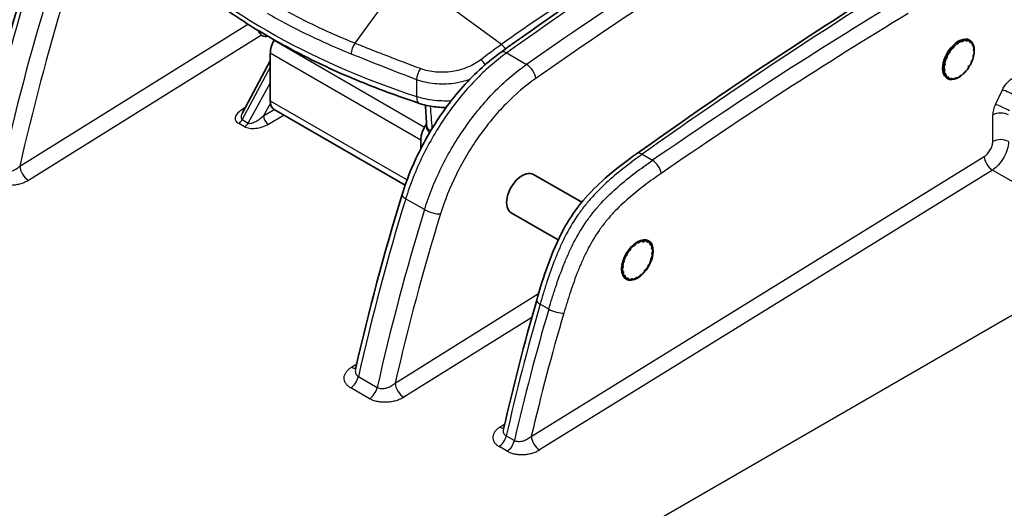
# Model space of a CAD drawing. Units: millimetres. Extents: x 43 to 6190, y 24 to 1991.
# Drawn here: x 1006 to 1085, y 433 to 473 of the extents above; entities that cross this region are included whole.
import ezdxf

# ---------------------------------------------------------------- set-up
doc = ezdxf.new("R2010")
doc.units = ezdxf.units.MM
doc.header["$LTSCALE"] = 3
doc.layers.add('Visible (ISO)', color=7, linetype='Continuous', lineweight=35)
doc.layers.add('Visible Narrow (ISO)', color=7, linetype='Continuous', lineweight=25)

msp = doc.modelspace()

# ---------------------------------------------------------------- linework, layer by layer
at = {"layer": 'Visible (ISO)'}
for p, q in [((1026.846, 472.712), (1026.846, 472.712)), ((1027.091, 472.581), (1027.091, 472.581)), ((1051.448, 472.541), (1051.448, 472.541)), ((1073.251, 472.284), (1073.251, 472.284)), ((1007.142, 471.732), (1007.142, 471.732)), ((1007.164, 471.81), (1007.164, 471.81)), ((1026.288, 471.19), (1026.282, 471.179)), ((1080.951, 470.534), (1080.932, 470.536)), ((1081.056, 470.67), (1081.051, 470.643)), ((1081.307, 470.865), (1081.293, 470.876)), ((1081.427, 470.968), (1081.416, 470.94)), ((1081.679, 471.073), (1081.671, 471.091)), ((1081.802, 471.133), (1081.786, 471.107)), ((1082.031, 471.136), (1082.029, 471.16)), ((1082.145, 471.147), (1082.125, 471.126)), ((1082.328, 471.049), (1082.333, 471.076)), ((1082.422, 471.01), (1082.401, 470.995)), ((1082.542, 470.82), (1082.553, 470.848)), ((1082.606, 470.735), (1082.585, 470.728)), ((1082.651, 470.471), (1082.667, 470.497)), ((1025.966, 470.117), (1025.966, 466.285)), ((1080.469, 469.798), (1080.477, 469.78)), ((1080.646, 470.112), (1080.624, 470.105)), ((1080.726, 470.266), (1080.728, 470.243)), ((1082.634, 469.89), (1082.62, 469.9)), ((1082.644, 470.038), (1082.664, 470.059)), ((1082.679, 470.349), (1082.661, 470.351)), ((1025.966, 469.514), (1023.722, 465.323)), ((1080.3, 469.162), (1080.28, 469.141)), ((1080.31, 469.31), (1080.324, 469.3)), ((1080.421, 469.639), (1080.4, 469.624)), ((1082.206, 469.06), (1082.319, 469.095)), ((1082.218, 468.933), (1082.206, 469.06)), ((1082.475, 469.402), (1082.467, 469.42)), ((1082.523, 469.561), (1082.544, 469.576)), ((1080.264, 468.851), (1080.283, 468.849)), ((1080.293, 468.729), (1080.277, 468.703)), ((1080.338, 468.465), (1080.359, 468.472)), ((1080.402, 468.38), (1080.391, 468.352)), ((1080.522, 468.19), (1080.543, 468.205)), ((1080.616, 468.151), (1080.611, 468.124)), ((1081.265, 468.127), (1081.273, 468.109)), ((1081.517, 468.232), (1081.528, 468.26)), ((1081.637, 468.335), (1081.651, 468.324)), ((1081.888, 468.53), (1081.893, 468.557)), ((1081.993, 468.666), (1082.012, 468.663)), ((1080.799, 468.053), (1080.819, 468.074)), ((1080.913, 468.064), (1080.915, 468.04)), ((1081.041, 468.048), (1080.927, 468.032)), ((1081.142, 468.067), (1081.158, 468.093)), ((1043.861, 466.837), (1043.861, 466.837)), ((1038.434, 466.443), (1038.434, 466.443)), ((1026.282, 465.588), (1036.831, 459.497)), ((1038.554, 464.437), (1038.405, 464.18)), ((1041.503, 463.919), (1041.503, 463.919)), ((1038.089, 463.118), (1038.089, 462.436)), ((1040.508, 462.336), (1040.508, 462.336)), ((1047.172, 460.369), (1051.062, 458.123)), ((1045.379, 457.28), (1049.169, 455.092)), ((1055.359, 454.724), (1055.351, 454.697)), ((1055.614, 454.868), (1055.603, 454.884)), ((1055.737, 454.947), (1055.723, 454.92)), ((1055.999, 454.897), (1055.974, 455.014)), ((1056.098, 455.024), (1055.999, 454.897)), ((1056.302, 454.967), (1056.305, 454.993)), ((1056.406, 454.949), (1056.385, 454.931)), ((1056.553, 454.794), (1056.562, 454.822)), ((1056.631, 454.728), (1056.61, 454.718)), ((1056.689, 454.614), (1056.645, 454.72)), ((1054.697, 453.943), (1054.702, 453.922)), ((1054.905, 454.233), (1054.885, 454.232)), ((1055.001, 454.379), (1054.999, 454.353)), ((1055.244, 454.607), (1055.228, 454.614)), ((1056.707, 454.492), (1056.722, 454.519)), ((1056.751, 454.384), (1056.731, 454.382)), ((1056.755, 453.949), (1056.739, 453.956)), ((1056.749, 454.088), (1056.767, 454.112)), ((1054.446, 453.305), (1054.425, 453.287)), ((1054.478, 453.461), (1054.489, 453.446)), ((1054.63, 453.785), (1054.608, 453.775)), ((1056.49, 453.144), (1056.511, 453.154)), ((1056.642, 453.468), (1056.63, 453.482)), ((1056.674, 453.624), (1056.695, 453.641)), ((1054.371, 452.84), (1054.352, 452.817)), ((1054.365, 452.979), (1054.381, 452.972)), ((1054.368, 452.545), (1054.388, 452.547)), ((1054.412, 452.437), (1054.398, 452.41)), ((1055.876, 452.322), (1055.892, 452.315)), ((1056.119, 452.55), (1056.121, 452.576)), ((1056.215, 452.695), (1056.235, 452.697)), ((1056.422, 452.985), (1056.417, 453.007)), ((1054.489, 452.2), (1054.51, 452.211)), ((1054.566, 452.134), (1054.558, 452.106)), ((1054.714, 451.98), (1054.735, 451.998)), ((1054.817, 451.962), (1054.815, 451.936)), ((1055.022, 451.904), (1055.04, 451.928)), ((1055.141, 451.936), (1055.146, 451.914)), ((1055.382, 451.982), (1055.396, 452.009)), ((1055.506, 452.06), (1055.517, 452.045)), ((1055.76, 452.204), (1055.769, 452.232))]:
    msp.add_line(p, q, dxfattribs=at)
for centre, start, end in [((1025.607, 472.061), 202.0114, 285.87081), ((1039.162, 464.235), 183.50936, 234.11591)]:
    msp.add_arc(centre, 0.595, start, end, dxfattribs=at)
for centre, major_axis, ratio, start_param, end_param in [((1081.418, 469.631), (-0.905, -1.54), 0.582366, 2.046812, 7.111604), ((1027.044, 470.739), (0.762, 1.32), 0.57735, 1.570796, 2.356194), ((1081.472, 469.6), (0.854, 1.48), 0.57735, 1.248609, 1.451105), ((1080.985, 470.621), (-0.0476, -0.0825), 0.57735, 0.240399, 2.145156), ((1081.472, 469.6), (0.854, 1.48), 0.57735, 0.93445, 1.136946), ((1081.358, 470.946), (-0.0476, -0.0825), 0.57735, 6.209425, 8.114182), ((1081.472, 469.6), (0.854, 1.48), 0.57735, 0.62029, 0.822786), ((1081.741, 471.139), (-0.0476, -0.0825), 0.57735, 5.895265, 7.800023), ((1081.472, 469.6), (0.854, 1.48), 0.57735, 0.306131, 0.508627), ((1082.098, 471.181), (-0.0476, -0.0825), 0.57735, 5.581106, 7.485863), ((1081.472, 469.6), (0.854, 1.48), 0.57735, 6.275157, 6.477653), ((1082.394, 471.069), (-0.0476, -0.0825), 0.57735, 5.266947, 7.171704), ((1081.472, 469.6), (0.854, 1.48), 0.57735, 5.960998, 6.163494), ((1082.599, 470.813), (-0.0476, -0.0825), 0.57735, 4.952788, 6.857545), ((1081.472, 469.6), (-0.854, -1.48), 0.57735, 2.505246, 2.707742), ((1080.416, 469.713), (0.0476, 0.0825), 0.57735, 4.01031, 5.915067), ((1081.472, 469.6), (0.854, 1.48), 0.57735, 1.562768, 1.765264), ((1080.661, 470.196), (-0.0476, -0.0825), 0.57735, 0.554558, 2.459315), ((1081.472, 469.6), (-0.854, -1.48), 0.57735, 1.876928, 2.079423), ((1082.67, 469.981), (-0.0476, -0.0825), 0.57735, 4.324469, 6.229226), ((1082.694, 470.438), (-0.0476, -0.0825), 0.57735, 4.638628, 6.543386), ((1081.472, 469.6), (-0.854, -1.48), 0.57735, 2.191087, 2.393583), ((1081.472, 469.6), (0.854, 1.48), 0.57735, 2.191087, 2.393583), ((1080.274, 469.219), (0.0476, 0.0825), 0.57735, 4.324469, 6.229226), ((1081.472, 469.6), (0.854, 1.48), 0.57735, 1.876928, 2.079423), ((1081.472, 469.6), (-0.854, -1.48), 0.57735, 1.248609, 1.451105), ((1081.418, 469.631), (-0.905, -1.54), 0.582366, 1.46769, 1.56213), ((1081.472, 469.6), (-0.854, -1.48), 0.57735, 1.562768, 1.765264), ((1082.528, 469.487), (-0.0476, -0.0825), 0.57735, 4.01031, 5.915067), ((1081.418, 469.631), (-0.905, -1.54), 0.582366, 1.763883, 1.863687), ((1081.472, 469.6), (0.854, 1.48), 0.57735, 2.505246, 2.707742), ((1080.249, 468.762), (0.0476, 0.0825), 0.57735, 4.638628, 6.543386), ((1080.345, 468.387), (0.0476, 0.0825), 0.57735, 4.952788, 6.857545), ((1081.472, 469.6), (-0.854, -1.48), 0.57735, 5.960998, 6.163494), ((1080.55, 468.131), (0.0476, 0.0825), 0.57735, 5.266947, 7.171704), ((1081.472, 469.6), (-0.854, -1.48), 0.57735, 6.275157, 6.477653), ((1080.846, 468.019), (0.0476, 0.0825), 0.57735, 5.581106, 7.485863), ((1081.203, 468.061), (0.0476, 0.0825), 0.57735, 5.895265, 7.800023), ((1081.472, 469.6), (-0.854, -1.48), 0.57735, 0.62029, 0.822786), ((1081.418, 469.631), (-0.905, -1.54), 0.582366, 0.868545, 0.969968), ((1081.586, 468.254), (0.0476, 0.0825), 0.57735, 6.209425, 8.114182), ((1081.472, 469.6), (-0.854, -1.48), 0.57735, 0.93445, 1.136946), ((1081.418, 469.631), (-0.905, -1.54), 0.582366, 1.169912, 1.26479), ((1081.958, 468.579), (0.0476, 0.0825), 0.57735, 0.240399, 2.145156), ((1081.472, 469.6), (-0.854, -1.48), 0.57735, 0.306131, 0.508627), ((1027.044, 466.907), (-0.762, -1.32), 0.57735, 5.497787, 6.283185), ((1039.167, 463.74), (0.762, 1.32), 0.57735, 1.570796, 2.356194), ((1042.484, 464.082), (1.25, 2.165), 0.57735, 2.525394, 2.525479), ((1046.276, 458.825), (-0.899, -1.543), 0.579864, 3.143793, 6.285386), ((1039.436, 460.375), (0.19, 0.33), 0.57735, 3.536796, 3.537095), ((1039.167, 459.908), (-0.762, -1.32), 0.57735, 0.365059, 0.365137), ((1055.289, 454.691), (-0.0476, -0.0825), 0.57735, 0.055625, 1.960382), ((1055.56, 453.464), (0.854, 1.48), 0.57735, 0.749676, 0.952172), ((1055.672, 454.941), (-0.0476, -0.0825), 0.57735, 6.024651, 7.929408), ((1055.56, 453.464), (0.854, 1.48), 0.57735, 0.435517, 0.638012), ((1055.56, 453.464), (0.854, 1.48), 0.57735, 0.121357, 0.323853), ((1056.369, 454.998), (-0.0476, -0.0825), 0.57735, 5.396332, 7.30109), ((1055.56, 453.464), (0.854, 1.48), 0.57735, 6.090383, 6.292879), ((1056.615, 454.799), (-0.0476, -0.0825), 0.57735, 5.082173, 6.98693), ((1055.56, 453.464), (0.854, 1.48), 0.57735, 5.776224, 5.97872), ((1054.637, 453.866), (-0.0476, -0.0825), 0.57735, 0.683943, 2.588701), ((1055.56, 453.464), (0.854, 1.48), 0.57735, 1.377994, 1.58049), ((1054.932, 454.32), (-0.0476, -0.0825), 0.57735, 0.369784, 2.274541), ((1055.56, 453.464), (0.854, 1.48), 0.57735, 1.063835, 1.266331), ((1056.757, 454.469), (-0.0476, -0.0825), 0.57735, 4.768014, 6.672771), ((1055.56, 453.464), (-0.854, -1.48), 0.57735, 2.006313, 2.208809), ((1056.783, 454.041), (-0.0476, -0.0825), 0.57735, 4.453855, 6.358612), ((1055.56, 453.464), (-0.854, -1.48), 0.57735, 2.320472, 2.522968), ((1055.56, 453.464), (0.854, 1.48), 0.57735, 2.006313, 2.208809), ((1054.432, 453.373), (0.0476, 0.0825), 0.57735, 4.139695, 6.044453), ((1055.56, 453.464), (0.854, 1.48), 0.57735, 1.692154, 1.89465), ((1056.483, 453.063), (0.0476, 0.0825), 0.57735, 0.683943, 2.588701), ((1055.56, 453.464), (-0.854, -1.48), 0.57735, 1.692154, 1.89465), ((1056.688, 453.556), (-0.0476, -0.0825), 0.57735, 4.139695, 6.044453), ((1055.56, 453.464), (0.854, 1.48), 0.57735, 2.320472, 2.522968), ((1054.337, 452.888), (0.0476, 0.0825), 0.57735, 4.453855, 6.358612), ((1054.362, 452.46), (0.0476, 0.0825), 0.57735, 4.768014, 6.672771), ((1055.56, 453.464), (-0.854, -1.48), 0.57735, 5.776224, 5.97872), ((1055.831, 452.238), (0.0476, 0.0825), 0.57735, 0.055625, 1.960382), ((1055.56, 453.464), (-0.854, -1.48), 0.57735, 1.063835, 1.266331), ((1056.188, 452.608), (0.0476, 0.0825), 0.57735, 0.369784, 2.274541), ((1055.56, 453.464), (-0.854, -1.48), 0.57735, 1.377994, 1.58049), ((1054.505, 452.13), (0.0476, 0.0825), 0.57735, 5.082173, 6.98693), ((1055.56, 453.464), (-0.854, -1.48), 0.57735, 6.090383, 6.292879), ((1054.75, 451.931), (0.0476, 0.0825), 0.57735, 5.396332, 7.30109), ((1055.56, 453.464), (-0.854, -1.48), 0.57735, 0.121357, 0.323853), ((1055.075, 451.882), (0.0476, 0.0825), 0.57735, 5.710492, 7.615249), ((1055.56, 453.464), (-0.854, -1.48), 0.57735, 0.435517, 0.638012), ((1055.448, 451.988), (0.0476, 0.0825), 0.57735, 6.024651, 7.929408), ((1055.56, 453.464), (-0.854, -1.48), 0.57735, 0.749676, 0.952172)]:
    msp.add_ellipse(centre, major_axis=major_axis, ratio=ratio, start_param=start_param, end_param=end_param, dxfattribs=at)
msp.add_ellipse((1055.549, 453.471), major_axis=(-0.905, -1.54), ratio=0.582366, dxfattribs=at)
for points in [[(1044.533, 470.187), (1051.05, 474.841), (1057.598, 479.236), (1064.15, 483.352)], [(1002.544, 461.932), (1003.59, 466.652), (1004.845, 471.43), (1006.299, 476.217)], [(1055.479, 462.025), (1061.989, 466.66), (1068.529, 471.031), (1075.073, 475.122)], [(1025.055, 471.838), (1025.042, 471.869), (1025.031, 471.901), (1025.02, 471.934)], [(1038.568, 464.198), (1038.533, 464.78), (1038.498, 465.362), (1038.463, 465.945)], [(1023.722, 465.323), (1023.722, 465.323), (1023.722, 465.323), (1023.722, 465.322)], [(1032.832, 444.674), (1033.882, 449.321), (1035.136, 454.024), (1036.582, 458.736)], [(1044.762, 439.865), (1045.541, 443.298), (1046.431, 446.76), (1047.43, 450.23)], [(1032.824, 444.65), (1032.824, 444.65), (1032.829, 444.659), (1032.832, 444.674)]]:
    msp.add_open_spline(points, degree=3, dxfattribs=at)
for points, knots in [([(1037.967, 466.085), (1036.216, 466.663), (1034.516, 467.294), (1031.24, 468.66), (1029.663, 469.395), (1026.648, 470.959), (1025.211, 471.788), (1022.493, 473.535), (1021.212, 474.452), (1018.82, 476.364), (1017.709, 477.359), (1016.691, 478.389)], [4.4457267, 4.4457267, 4.4457267, 4.4457267, 4.5523916, 4.5523916, 4.6590565, 4.6590565, 4.7657214, 4.7657214, 4.8723864, 4.8723864, 4.9790513, 4.9790513, 4.9790513, 4.9790513]), ([(1036.582, 458.736), (1037.015, 460.146), (1037.621, 461.584), (1039.089, 464.3), (1039.97, 465.612), (1041.888, 467.935), (1042.948, 468.975), (1044.198, 469.943), (1044.365, 470.067), (1044.533, 470.187)], [0, 0, 0, 0, 0.616599, 0.616599, 1.235515, 1.235515, 1.85394, 1.85394, 1.948542, 1.948542, 1.948542, 1.948542]), ([(1040.135, 465.754), (1040.056, 465.754), (1039.977, 465.755), (1039.512, 465.769), (1039.124, 465.81), (1038.483, 465.934), (1038.219, 466.002), (1037.967, 466.085)], [0.4471912, 0.4471912, 0.4471912, 0.4471912, 0.4787242, 0.4787242, 0.6336009, 0.6336009, 0.7462024, 0.7462024, 0.7462024, 0.7462024]), ([(1047.43, 450.23), (1047.976, 452.129), (1048.605, 454.109), (1049.708, 456.142), (1049.823, 456.344), (1050.308, 457.144), (1050.721, 457.718), (1051.726, 458.914), (1052.341, 459.515), (1053.788, 460.784), (1054.635, 461.424), (1055.479, 462.025)], [0, 0, 0, 0, 0.832177, 0.832177, 0.925253, 0.925253, 1.206492, 1.206492, 1.568714, 1.568714, 2.051103, 2.051103, 2.051103, 2.051103]), ([(1044.755, 439.844), (1044.755, 439.844), (1044.755, 439.844), (1044.755, 439.844), (1044.759, 439.852), (1044.762, 439.865)], [0.0907775, 0.0907775, 0.0907775, 0.0907775, 0.09086851, 0.09086851, 0.12324311, 0.12324311, 0.12324311, 0.12324311])]:
    msp.add_open_spline(points, degree=3, knots=knots, dxfattribs=at)
for points, weights in [([(1080.932, 470.536), (1080.878, 470.559), (1080.822, 470.582)], [1.0854099179, 1.08810243092, 1.09039755355]), ([(1080.997, 470.768), (1081.027, 470.718), (1081.056, 470.67)], [1.09035922946, 1.08807996728, 1.0854099179]), ([(1081.293, 470.876), (1081.244, 470.907), (1081.193, 470.939)], [1.0854099179, 1.08806588197, 1.09033517101]), ([(1081.381, 471.068), (1081.405, 471.017), (1081.427, 470.968)], [1.09033750794, 1.08806724959, 1.0854099179]), ([(1081.671, 471.091), (1081.628, 471.13), (1081.583, 471.171)], [1.0854099179, 1.08809264044, 1.09038085731]), ([(1081.767, 471.232), (1081.785, 471.181), (1081.802, 471.133)], [1.09048012575, 1.08815094119, 1.0854099179]), ([(1082.029, 471.16), (1081.991, 471.208), (1081.951, 471.258)], [1.0854099179, 1.08827004736, 1.09068176907]), ([(1082.115, 471.247), (1082.131, 471.196), (1082.145, 471.147)], [1.09103684946, 1.08848205833, 1.0854099179]), ([(1082.333, 471.076), (1082.296, 471.139), (1082.257, 471.204)], [1.0854099179, 1.08886458301, 1.09166504346]), ([(1082.391, 471.109), (1082.408, 471.058), (1082.422, 471.01)], [1.09193272747, 1.08903062346, 1.0854099179]), ([(1082.553, 470.848), (1082.523, 470.914), (1082.492, 470.984)], [1.0854099179, 1.08903062346, 1.09193272747]), ([(1082.574, 470.811), (1082.591, 470.772), (1082.606, 470.735)], [1.09193272747, 1.08903062346, 1.0854099179]), ([(1080.376, 469.88), (1080.424, 469.838), (1080.469, 469.798)], [1.09055812937, 1.08819690732, 1.0854099179]), ([(1080.624, 470.105), (1080.566, 470.118), (1080.506, 470.132)], [1.0854099179, 1.08816317224, 1.09050090421]), ([(1080.65, 470.359), (1080.689, 470.312), (1080.726, 470.266)], [1.09044827113, 1.08813220898, 1.0854099179]), ([(1082.64, 470.399), (1082.661, 470.373), (1082.679, 470.349)], [1.09193272747, 1.08903062346, 1.0854099179]), ([(1080.144, 468.899), (1080.206, 468.874), (1080.264, 468.851)], [1.09079022203, 1.08833449108, 1.0854099179]), ([(1080.28, 469.141), (1080.221, 469.138), (1080.158, 469.135)], [1.0854099179, 1.08829638906, 1.09072615479]), ([(1080.202, 469.377), (1080.257, 469.343), (1080.31, 469.31)], [1.09066963131, 1.08826285179, 1.0854099179]), ([(1080.4, 469.624), (1080.34, 469.629), (1080.277, 469.633)], [1.0854099179, 1.08822921464, 1.09061281565]), ([(1080.277, 468.703), (1080.22, 468.694), (1080.16, 468.685)], [1.0854099179, 1.08838028053, 1.09086700487]), ([(1080.207, 468.493), (1080.274, 468.478), (1080.338, 468.465)], [1.09097355415, 1.08844404958, 1.0854099179]), ([(1080.391, 468.352), (1080.337, 468.34), (1080.281, 468.328)], [1.0854099179, 1.08854247033, 1.09113712661]), ([(1080.378, 468.199), (1080.452, 468.194), (1080.522, 468.19)], [1.09140538542, 1.08870528313, 1.0854099179]), ([(1080.611, 468.124), (1080.558, 468.111), (1080.502, 468.098)], [1.0854099179, 1.08903062346, 1.09193272747]), ([(1081.273, 468.109), (1081.24, 468.109), (1081.204, 468.11)], [1.0854099179, 1.08903062346, 1.09193272747]), ([(1081.651, 468.324), (1081.632, 468.332), (1081.611, 468.341)], [1.0854099179, 1.08817571903, 1.09052220204]), ([(1080.646, 468.044), (1080.724, 468.048), (1080.799, 468.053)], [1.09193272747, 1.08903062346, 1.0854099179]), ([(1080.915, 468.04), (1080.872, 468.032), (1080.826, 468.024)], [1.0854099179, 1.08903062346, 1.09193272747]), ([(1055.228, 454.614), (1055.198, 454.63), (1055.168, 454.646)], [1.0825675766, 1.08401863714, 1.08533950758]), ([(1055.33, 454.783), (1055.345, 454.753), (1055.359, 454.724)], [1.08537389436, 1.0840375373, 1.0825675766]), ([(1055.603, 454.884), (1055.575, 454.905), (1055.547, 454.928)], [1.0825675766, 1.08409594752, 1.08547988611]), ([(1055.713, 455.01), (1055.725, 454.978), (1055.737, 454.947)], [1.0856269503, 1.08417738007, 1.0825675766]), ([(1055.974, 455.014), (1055.947, 455.045), (1055.918, 455.076)], [1.0825675766, 1.08435200614, 1.08593955383]), ([(1056.075, 455.097), (1056.087, 455.06), (1056.098, 455.024)], [1.0863467086, 1.08458267948, 1.0825675766]), ([(1056.305, 454.993), (1056.274, 455.039), (1056.242, 455.087)], [1.0825675766, 1.08502509125, 1.08710918458]), ([(1056.376, 455.049), (1056.392, 454.998), (1056.406, 454.949)], [1.08829840326, 1.08574514169, 1.0825675766]), ([(1056.562, 454.822), (1056.529, 454.889), (1056.494, 454.959)], [1.0825675766, 1.08597470839, 1.08866407112]), ([(1056.6, 454.814), (1056.616, 454.77), (1056.631, 454.728)], [1.08866407112, 1.08597470839, 1.0825675766]), ([(1054.65, 453.994), (1054.674, 453.968), (1054.697, 453.943)], [1.08541036954, 1.08405761192, 1.0825675766]), ([(1054.885, 454.232), (1054.853, 454.243), (1054.82, 454.253)], [1.0825675766, 1.08402902607, 1.08535841458]), ([(1054.963, 454.434), (1054.982, 454.406), (1055.001, 454.379)], [1.08533672786, 1.08401711036, 1.0825675766]), ([(1056.716, 454.444), (1056.734, 454.413), (1056.751, 454.384)], [1.08866407112, 1.08597470839, 1.0825675766]), ([(1056.72, 453.976), (1056.738, 453.962), (1056.755, 453.949)], [1.08739203001, 1.08519287995, 1.0825675766]), ([(1054.425, 453.287), (1054.389, 453.288), (1054.351, 453.288)], [1.0825675766, 1.08418042713, 1.08563243727]), ([(1054.42, 453.506), (1054.449, 453.483), (1054.478, 453.461)], [1.08555127833, 1.08413542219, 1.0825675766]), ([(1054.608, 453.775), (1054.574, 453.78), (1054.539, 453.786)], [1.0825675766, 1.08408726218, 1.08546415232]), ([(1054.352, 452.817), (1054.315, 452.813), (1054.276, 452.809)], [1.0825675766, 1.0843213903, 1.08588502009]), ([(1054.285, 452.571), (1054.327, 452.558), (1054.368, 452.545)], [1.08609038065, 1.08443702321, 1.0825675766]), ([(1054.295, 453.016), (1054.33, 452.997), (1054.365, 452.979)], [1.08575927654, 1.08425104305, 1.0825675766]), ([(1054.398, 452.41), (1054.359, 452.403), (1054.318, 452.395)], [1.0825675766, 1.08456895004, 1.08632265935]), ([(1054.386, 452.216), (1054.438, 452.208), (1054.489, 452.2)], [1.08672039521, 1.08479774967, 1.0825675766]), ([(1054.558, 452.106), (1054.514, 452.096), (1054.468, 452.085)], [1.0825675766, 1.08511645447, 1.08726362948]), ([(1054.571, 451.981), (1054.644, 451.98), (1054.714, 451.98)], [1.08818535796, 1.08567498792, 1.0825675766]), ([(1054.815, 451.936), (1054.766, 451.924), (1054.714, 451.913)], [1.0825675766, 1.08597470839, 1.08866407112]), ([(1054.873, 451.889), (1054.949, 451.897), (1055.022, 451.904)], [1.08866407112, 1.08597470839, 1.0825675766]), ([(1055.146, 451.914), (1055.106, 451.909), (1055.065, 451.905)], [1.0825675766, 1.08597470839, 1.08866407112]), ([(1055.517, 452.045), (1055.487, 452.049), (1055.454, 452.054)], [1.0825675766, 1.08597470839, 1.08866407112])]:
    msp.add_rational_spline(points, weights, degree=2, dxfattribs=at)
at = {"layer": 'Visible Narrow (ISO)'}
for p, q in [((1044.587, 470.824), (1039.615, 474.459)), ((1032.795, 470.919), (1034.848, 473.733)), ((1005.784, 461.03), (1024.157, 472.467)), ((1026.826, 472.723), (1026.826, 472.723)), ((1026.978, 472.641), (1026.978, 472.641)), ((1025.264, 471.574), (1006.484, 459.883)), ((1007.019, 471.302), (1007.019, 471.302)), ((1026.282, 471.179), (1038.405, 464.18)), ((1080.951, 470.534), (1080.837, 470.6)), ((1080.937, 470.709), (1081.051, 470.643)), ((1081.293, 471.011), (1081.416, 470.94)), ((1081.638, 471.192), (1081.786, 471.107)), ((1081.997, 471.2), (1082.125, 471.126)), ((1082.327, 471.038), (1082.401, 470.995)), ((1082.533, 470.758), (1082.585, 470.728)), ((1038.089, 463.118), (1025.966, 470.117)), ((1045.013, 470.143), (1046.614, 469.219)), ((1080.421, 469.639), (1080.304, 469.707)), ((1080.362, 469.847), (1080.477, 469.78)), ((1080.646, 470.112), (1080.532, 470.177)), ((1080.615, 470.308), (1080.728, 470.243)), ((1082.636, 470.365), (1082.661, 470.351)), ((1006.487, 469.387), (1006.487, 469.387)), ((1025.966, 469.003), (1023.704, 464.778)), ((1080.3, 469.162), (1080.173, 469.236)), ((1080.201, 469.371), (1080.324, 469.3)), ((1080.293, 468.729), (1080.147, 468.813)), ((1080.402, 468.38), (1080.208, 468.493)), ((1080.616, 468.151), (1080.534, 468.198)), ((1081.265, 468.127), (1081.229, 468.148)), ((1081.637, 468.335), (1081.63, 468.339)), ((1024.18, 464.503), (1025.966, 467.704)), ((1037.746, 468.012), (1037.75, 466.628)), ((1080.913, 468.064), (1080.851, 468.1)), ((1084.393, 465.995), (1084.955, 467.169)), ((1023.684, 465.595), (1023.97, 465.787)), ((1025.978, 466.108), (1025.411, 465.091)), ((1025.966, 466.285), (1036.985, 459.924)), ((1038.846, 466.366), (1038.846, 466.366)), ((1025.411, 465.091), (1026.269, 465.595)), ((1027.073, 465.131), (1025.818, 464.394)), ((1084.182, 463.016), (1084.182, 465.154)), ((1023.896, 464.183), (1023.419, 464.458)), ((1023.704, 464.778), (1024.18, 464.503)), ((1042.055, 464.693), (1042.055, 464.693)), ((1040.215, 461.814), (1040.215, 461.814)), ((1047, 439.273), (1083.493, 461.802)), ((1055.931, 461.984), (1056.769, 461.5)), ((1084.148, 460.719), (1047.655, 438.19)), ((1095.035, 454.434), (1084.148, 460.719)), ((1039.368, 460.103), (1039.368, 460.103)), ((1038.396, 457.528), (1036.874, 458.407)), ((1055.244, 454.607), (1055.171, 454.649)), ((1055.276, 454.74), (1055.351, 454.697)), ((1055.632, 454.973), (1055.723, 454.92)), ((1056.303, 454.978), (1056.385, 454.931)), ((1056.548, 454.753), (1056.61, 454.718)), ((1017.061, 409.416), (1095.035, 454.434)), ((1054.63, 453.785), (1054.559, 453.826)), ((1054.632, 453.962), (1054.702, 453.922)), ((1054.905, 454.233), (1054.835, 454.274)), ((1054.929, 454.393), (1054.999, 454.353)), ((1056.695, 454.403), (1056.731, 454.382)), ((1056.731, 453.96), (1056.739, 453.956)), ((1054.446, 453.305), (1054.369, 453.349)), ((1054.414, 453.489), (1054.489, 453.446)), ((1054.371, 452.84), (1054.281, 452.892)), ((1054.412, 452.437), (1054.294, 452.505)), ((1054.566, 452.134), (1054.439, 452.208)), ((1054.817, 451.962), (1054.743, 452.004)), ((1055.141, 451.936), (1055.089, 451.966)), ((1055.506, 452.06), (1055.481, 452.074)), ((1036.03, 443.573), (1047.587, 450.768)), ((1048.041, 451.051), (1048.041, 451.051)), ((1048.404, 449.512), (1047.703, 449.917)), ((1047.035, 448.838), (1036.73, 442.423)), ((1035.393, 446.684), (1035.393, 446.684)), ((1032.515, 444.847), (1032.932, 445.113)), ((1033.067, 444.096), (1034.58, 443.222)), ((1033.963, 442.31), (1032.45, 443.184)), ((1046.147, 441.104), (1046.147, 441.104)), ((1044.466, 440.031), (1044.857, 440.28)), ((1044.981, 439.316), (1045.635, 438.939)), ((1045.057, 438.086), (1044.403, 438.464))]:
    msp.add_line(p, q, dxfattribs=at)
for centre, major_axis, ratio, start_param, end_param in [((1072.874, 178.484), (-189.116, -330.779), 0.569907, 3.959455, 4.033115), ((1075.933, 176.74), (191.749, 329.24), 0.579858, 0.82249, 0.896152), ((1076.606, 176.316), (-191.294, -328.452), 0.579864, 3.964092, 4.037746), ((1066.015, 495.213), (57.012, 0), 0.57735, 3.660328, 4.193653), ((1070.821, 479.678), (-48.282, -102.735), 0.517232, 4.986679, 5.123104), ((1095.262, 481.652), (66.712, 115.462), 0.582331, 1.949882, 2.068354), ((1074.159, 477.957), (48.454, 101.741), 0.526359, 1.847706, 1.978503), ((1053.283, 398.961), (-46.416, -81.811), 0.582327, 3.957587, 4.045071), ((1084.047, 172.038), (-186.279, -328.313), 0.572302, 3.954883, 4.029142), ((1085.378, 171.269), (191.209, 325.467), 0.582355, 0.821997, 0.896255), ((1086.008, 170.867), (-190.783, -324.728), 0.582367, 3.963601, 4.037854), ((1025.607, 472.061), (-0.552, -0.223), 0.795127, 6.089241, 6.283185), ((1025.607, 472.061), (0.595, 0.001), 0.617443, 3.580797, 4.301918), ((1032.935, 470.423), (0.284, 0.707), 0.490534, 1.00532, 2.272936), ((1044.57, 470.299), (-0.446, 0.618), 0.503123, 4.617754, 5.288781), ((1045.086, 469.412), (-0.554, 0.775), 0.516233, 5.445348, 6.283185), ((1042.936, 469.08), (-0.465, 0.603), 0.475752, 4.558451, 5.27759), ((1046.687, 468.488), (0.545, -0.781), 0.508883, 0.739076, 2.3094), ((1038.124, 468.388), (0.268, 0.713), 0.376598, 0.960329, 2.26157), ((1038.34, 467.216), (-0.373, -1.131), 0.404805, 5.387014, 6.283185), ((1085.583, 466.8), (-0.807, 0.387), 0.116665, 4.092787, 5.656614), ((1085.057, 465.716), (-0.595, -1.176), 0.545454, 4.75166, 5.460302), ((1085.02, 465.626), (-0.807, 0.387), 0.116665, 4.092787, 5.656614), ((1023.666, 466.051), (0.318, -0.475), 0.570911, 5.460136, 5.84722), ((1025.8, 464.85), (-0.289, 0.493), 0.531152, 0.78212, 2.351394), ((1084.809, 464.786), (-0.895, 0), 0.57735, 3.926991, 5.48906), ((1023.402, 464.914), (0.286, 0.495), 0.57735, 3.970624, 4.770604), ((1023.878, 464.639), (0.286, 0.495), 0.57735, 3.970624, 4.770604), ((1039.162, 464.235), (-0.594, -0.036), 0.57717, 0, 1.095627), ((1084.809, 462.647), (-0.895, 0), 0.57735, 3.926991, 5.48906), ((1055.999, 461.296), (-0.519, 0.729), 0.517717, 5.446062, 6.283185), ((1084.121, 461.433), (-0.47, 0.762), 0.546563, 0.769019, 2.339435), ((1006.454, 460.643), (-0.503, 0.809), 0.549095, 0.770948, 2.337381), ((1056.836, 460.812), (-0.508, 0.737), 0.507697, 3.883864, 5.453733), ((1037.493, 458.456), (-0.911, 0.279), 0.302094, 0, 0.920271), ((1122.563, 465.885), (-66.186, -115.758), 0.569947, 5.088873, 5.207349), ((1125.378, 464.263), (67.108, 115.232), 0.579843, 1.951861, 2.070332), ((1104.311, 460.547), (48.826, 101.538), 0.524299, 1.849856, 1.980579), ((1039.014, 457.578), (0.91, -0.281), 0.303012, 4.062266, 5.629054), ((1132.844, 459.947), (-64.634, -113.905), 0.572328, 5.110248, 5.199531), ((1048.29, 449.983), (-0.86, 0.247), 0.317702, 0, 0.914744), ((1135.034, 458.683), (66.336, 112.923), 0.582329, 1.97732, 2.066603), ((1135.674, 458.316), (-65.898, -112.164), 0.582367, 5.11895, 5.20339), ((1048.992, 449.578), (-0.859, 0.252), 0.32147, 0.916489, 2.479192), ((1032.485, 445.607), (0.513, -0.803), 0.55663, 5.472705, 5.996811), ((1032.421, 443.944), (0.476, 0.825), 0.57735, 3.970624, 5.209753), ((1036.7, 443.183), (-0.503, 0.809), 0.549095, 0.766775, 2.337381), ((1033.934, 443.07), (0.476, 0.825), 0.57735, 3.970624, 5.209753), ((1044.439, 440.745), (0.482, -0.755), 0.55663, 5.472705, 5.993564), ((1044.375, 439.178), (0.448, 0.775), 0.57735, 3.970624, 5.203837), ((1045.029, 438.801), (0.448, 0.775), 0.57735, 3.970624, 5.203837), ((1047.627, 438.904), (-0.47, 0.762), 0.546563, 0.769019, 2.339435)]:
    msp.add_ellipse(centre, major_axis=major_axis, ratio=ratio, start_param=start_param, end_param=end_param, dxfattribs=at)
for points, knots in [([(1032.795, 470.919), (1031.605, 471.397), (1030.45, 471.906), (1028.214, 472.986), (1027.134, 473.556), (1026.094, 474.157)], [-0.00000006, -0.00000006, -0.00000006, -0.00000006, 0.00588231, 0.00588231, 0.01176467, 0.01176467, 0.01176467, 0.01176467]), ([(1025.712, 473.347), (1026.764, 472.739), (1027.857, 472.163), (1030.117, 471.071), (1031.285, 470.556), (1032.487, 470.072)], [0, 0, 0, 0, 0.00594783, 0.00594783, 0.01189566, 0.01189566, 0.01189566, 0.01189566]), ([(1038.058, 468.88), (1037.149, 469.216), (1036.256, 469.557), (1034.94, 470.069), (1034.505, 470.239), (1033.644, 470.58), (1033.216, 470.75), (1032.795, 470.919)], [0, 0, 0, 0, 0.004168369, 0.004168369, 0.006252553, 0.006252553, 0.008336737, 0.008336737, 0.008336737, 0.008336737]), ([(1032.487, 470.072), (1033.333, 469.732), (1034.195, 469.388), (1035.071, 469.043), (1035.948, 468.698), (1036.839, 468.352), (1037.746, 468.012)], [0, 0, 0, 0, 0.004176344, 0.004176344, 0.004176344, 0.008352687, 0.008352687, 0.008352687, 0.008352687]), ([(1045.013, 470.143), (1044.137, 469.517), (1043.273, 468.764), (1042.45, 467.91), (1041.628, 467.055), (1040.848, 466.098), (1040.137, 465.074), (1039.427, 464.049), (1038.785, 462.955), (1038.235, 461.831), (1037.684, 460.707), (1037.226, 459.552), (1036.874, 458.407)], [5.241361, 5.241361, 5.241361, 5.241361, 5.505292, 5.505292, 5.505292, 5.769222, 5.769222, 5.769222, 6.033153, 6.033153, 6.033153, 6.297083, 6.297083, 6.297083, 6.297083]), ([(1042.93, 469.59), (1042.618, 469.352), (1042.264, 469.15), (1041.473, 468.828), (1041.055, 468.713), (1040.175, 468.581), (1039.736, 468.567), (1038.86, 468.646), (1038.446, 468.737), (1038.058, 468.88)], [0, 0, 0, 0, 0.001762479, 0.001762479, 0.003524958, 0.003524958, 0.005287437, 0.005287437, 0.007049916, 0.007049916, 0.007049916, 0.007049916]), ([(1038.396, 457.528), (1038.749, 458.673), (1039.21, 459.826), (1039.765, 460.948), (1040.319, 462.069), (1040.967, 463.159), (1041.684, 464.18), (1042.402, 465.201), (1043.19, 466.153), (1044.021, 467.003), (1044.853, 467.852), (1045.727, 468.599), (1046.614, 469.219)], [3.548097, 3.548097, 3.548097, 3.548097, 3.812028, 3.812028, 3.812028, 4.075959, 4.075959, 4.075959, 4.339889, 4.339889, 4.339889, 4.60382, 4.60382, 4.60382, 4.60382]), ([(1037.746, 468.012), (1038.201, 467.845), (1038.686, 467.737), (1039.2, 467.687), (1039.714, 467.637), (1040.231, 467.648), (1040.749, 467.719), (1041.204, 467.781), (1041.639, 467.886), (1042.054, 468.033)], [0, 0, 0, 0, 0.002067617, 0.002067617, 0.002067617, 0.004135233, 0.004135233, 0.004135233, 0.005951896, 0.005951896, 0.005951896, 0.005951896]), ([(1047.358, 468.097), (1046.529, 467.519), (1045.713, 466.822), (1044.161, 465.236), (1043.425, 464.348), (1042.085, 462.443), (1041.481, 461.425), (1040.445, 459.332), (1040.014, 458.256), (1039.685, 457.187)], [1.679365, 1.679365, 1.679365, 1.679365, 1.943296, 1.943296, 2.207227, 2.207227, 2.471157, 2.471157, 2.735088, 2.735088, 2.735088, 2.735088]), ([(1084.955, 467.169), (1085.045, 467.356), (1085.161, 467.535), (1085.292, 467.691), (1085.423, 467.847), (1085.569, 467.979), (1085.718, 468.075)], [0.6457718, 0.6457718, 0.6457718, 0.6457718, 1.0733775, 1.0733775, 1.0733775, 1.5009832, 1.5009832, 1.5009832, 1.5009832]), ([(1040.532, 466.279), (1040.344, 466.269), (1040.156, 466.266), (1039.969, 466.269), (1039.713, 466.274), (1039.456, 466.29), (1039.202, 466.318), (1038.946, 466.347), (1038.697, 466.387), (1038.455, 466.438), (1038.213, 466.49), (1037.976, 466.553), (1037.75, 466.628)], [0.004412972, 0.004412972, 0.004412972, 0.004412972, 0.005166941, 0.005166941, 0.005166941, 0.006194819, 0.006194819, 0.006194819, 0.007227289, 0.007227289, 0.007227289, 0.008259758, 0.008259758, 0.008259758, 0.008259758]), ([(1023.419, 464.458), (1023.323, 464.513), (1023.244, 464.589), (1023.2, 464.681), (1023.159, 464.768), (1023.148, 464.868), (1023.173, 464.974), (1023.197, 465.08), (1023.257, 465.19), (1023.342, 465.294), (1023.434, 465.405), (1023.555, 465.508), (1023.684, 465.595)], [6.281093, 6.281093, 6.281093, 6.281093, 6.674678, 6.674678, 6.674678, 7.041831, 7.041831, 7.041831, 7.408986, 7.408986, 7.408986, 7.802575, 7.802575, 7.802575, 7.802575]), ([(1023.722, 465.322), (1023.694, 465.27), (1023.67, 465.218), (1023.652, 465.17), (1023.617, 465.074), (1023.604, 464.99), (1023.612, 464.924), (1023.622, 464.854), (1023.656, 464.805), (1023.704, 464.778)], [5.33913, 5.33913, 5.33913, 5.33913, 5.5245409, 5.5245409, 5.5245409, 5.8916928, 5.8916928, 5.8916928, 6.2852771, 6.2852771, 6.2852771, 6.2852771]), ([(1024.18, 464.503), (1024.23, 464.476), (1024.302, 464.466), (1024.397, 464.48), (1024.485, 464.494), (1024.591, 464.529), (1024.706, 464.584), (1024.82, 464.639), (1024.943, 464.713), (1025.061, 464.798), (1025.188, 464.889), (1025.308, 464.992), (1025.411, 465.091)], [0.02389, 0.02389, 0.02389, 0.02389, 0.423867, 0.423867, 0.423867, 0.796238, 0.796238, 0.796238, 1.168613, 1.168613, 1.168613, 1.568612, 1.568612, 1.568612, 1.568612]), ([(1025.818, 464.394), (1025.678, 464.312), (1025.508, 464.233), (1025.322, 464.172), (1025.149, 464.115), (1024.964, 464.074), (1024.785, 464.054), (1024.605, 464.035), (1024.433, 464.037), (1024.285, 464.058), (1024.125, 464.081), (1023.993, 464.126), (1023.896, 464.183)], [4.714573, 4.714573, 4.714573, 4.714573, 5.114568, 5.114568, 5.114568, 5.486938, 5.486938, 5.486938, 5.859306, 5.859306, 5.859306, 6.259295, 6.259295, 6.259295, 6.259295]), ([(1083.493, 461.802), (1083.585, 461.858), (1083.675, 461.935), (1083.842, 462.116), (1083.919, 462.221), (1084.045, 462.444), (1084.096, 462.563), (1084.164, 462.796), (1084.182, 462.911), (1084.182, 463.016)], [1.61443, 1.61443, 1.61443, 1.61443, 1.99622, 1.99622, 2.378011, 2.378011, 2.759802, 2.759802, 3.141593, 3.141593, 3.141593, 3.141593]), ([(1085.443, 463.013), (1085.443, 462.815), (1085.409, 462.598), (1085.345, 462.378), (1085.281, 462.157), (1085.186, 461.934), (1085.067, 461.722), (1084.948, 461.511), (1084.805, 461.313), (1084.648, 461.142), (1084.491, 460.97), (1084.32, 460.826), (1084.148, 460.719)], [3.141593, 3.141593, 3.141593, 3.141593, 3.523383, 3.523383, 3.523383, 3.905174, 3.905174, 3.905174, 4.286965, 4.286965, 4.286965, 4.668756, 4.668756, 4.668756, 4.668756]), ([(1055.931, 461.984), (1055.472, 461.656), (1055.012, 461.317), (1054.099, 460.605), (1053.645, 460.23), (1052.75, 459.426), (1052.314, 459), (1051.687, 458.306), (1051.483, 458.066), (1051.085, 457.563), (1050.891, 457.3), (1050.33, 456.48), (1050.001, 455.914), (1049.557, 455.04), (1049.418, 454.744), (1049.153, 454.148), (1049.027, 453.845), (1048.669, 452.939), (1048.456, 452.335), (1048.159, 451.428), (1048.064, 451.126), (1047.879, 450.521), (1047.789, 450.218), (1047.703, 449.917)], [-0.00000006, -0.00000006, -0.00000006, -0.00000006, 0.00263835, 0.00263835, 0.00527677, 0.00527677, 0.00791518, 0.00791518, 0.00923438, 0.00923438, 0.01055359, 0.01055359, 0.013192, 0.013192, 0.01451121, 0.01451121, 0.01583042, 0.01583042, 0.01846883, 0.01846883, 0.01978803, 0.01978803, 0.02110724, 0.02110724, 0.02110724, 0.02110724]), ([(1004.338, 460.682), (1004.387, 460.653), (1004.443, 460.631), (1004.502, 460.615), (1004.553, 460.601), (1004.607, 460.592), (1004.663, 460.588), (1004.672, 460.587), (1004.68, 460.587), (1004.688, 460.586), (1004.743, 460.584), (1004.799, 460.585), (1004.855, 460.591), (1004.866, 460.592), (1004.877, 460.593), (1004.888, 460.594), (1004.943, 460.601), (1004.998, 460.611), (1005.053, 460.625), (1005.065, 460.628), (1005.077, 460.631), (1005.089, 460.635), (1005.144, 460.65), (1005.2, 460.669), (1005.253, 460.69), (1005.319, 460.717), (1005.383, 460.747), (1005.445, 460.782), (1005.452, 460.786), (1005.459, 460.79), (1005.467, 460.794), (1005.585, 460.862), (1005.69, 460.941), (1005.784, 461.03)], [0, 0, 0, 0, 0.000277897, 0.000277897, 0.000277897, 0.000519886, 0.000519886, 0.000519886, 0.000555794, 0.000555794, 0.000555794, 0.000787532, 0.000787532, 0.000787532, 0.000833691, 0.000833691, 0.000833691, 0.001062546, 0.001062546, 0.001062546, 0.001111588, 0.001111588, 0.001111588, 0.001344751, 0.001344751, 0.001344751, 0.001633471, 0.001633471, 0.001633471, 0.001667382, 0.001667382, 0.001667382, 0.002223176, 0.002223176, 0.002223176, 0.002223176]), ([(1048.404, 449.512), (1048.492, 449.812), (1048.583, 450.113), (1048.77, 450.715), (1048.867, 451.015), (1049.169, 451.917), (1049.385, 452.519), (1049.748, 453.421), (1049.876, 453.722), (1050.145, 454.317), (1050.287, 454.611), (1050.737, 455.481), (1051.072, 456.045), (1051.64, 456.86), (1051.838, 457.122), (1052.242, 457.621), (1052.45, 457.86), (1053.086, 458.548), (1053.529, 458.97), (1054.439, 459.766), (1054.902, 460.137), (1055.831, 460.842), (1056.301, 461.178), (1056.769, 461.5)], [-0.00000006, -0.00000006, -0.00000006, -0.00000006, 0.0013196, 0.0013196, 0.00263926, 0.00263926, 0.00527858, 0.00527858, 0.00659824, 0.00659824, 0.0079179, 0.0079179, 0.01055721, 0.01055721, 0.01187687, 0.01187687, 0.01319653, 0.01319653, 0.01583585, 0.01583585, 0.01847517, 0.01847517, 0.02111449, 0.02111449, 0.02111449, 0.02111449]), ([(1057.463, 460.444), (1057.023, 460.14), (1056.585, 459.827), (1056.149, 459.498), (1055.713, 459.169), (1055.279, 458.824), (1054.85, 458.453), (1054.422, 458.082), (1054.004, 457.689), (1053.603, 457.262), (1053.403, 457.048), (1053.207, 456.826), (1053.016, 456.592), (1052.826, 456.359), (1052.64, 456.114), (1052.461, 455.859), (1052.105, 455.348), (1051.792, 454.818), (1051.513, 454.271), (1051.373, 453.998), (1051.242, 453.722), (1051.117, 453.442), (1050.992, 453.162), (1050.873, 452.879), (1050.761, 452.597), (1050.536, 452.032), (1050.335, 451.467), (1050.147, 450.903), (1049.959, 450.338), (1049.785, 449.774), (1049.619, 449.209)], [0, 0, 0, 0, 0.00247745, 0.00247745, 0.00247745, 0.0049549, 0.0049549, 0.0049549, 0.00743235, 0.00743235, 0.00743235, 0.00867107, 0.00867107, 0.00867107, 0.0099098, 0.0099098, 0.0099098, 0.01238725, 0.01238725, 0.01238725, 0.01362597, 0.01362597, 0.01362597, 0.0148647, 0.0148647, 0.0148647, 0.01734215, 0.01734215, 0.01734215, 0.0198196, 0.0198196, 0.0198196, 0.0198196]), ([(1006.484, 459.883), (1006.392, 459.826), (1006.294, 459.774), (1006.189, 459.728), (1006.084, 459.682), (1005.972, 459.642), (1005.855, 459.607), (1005.738, 459.573), (1005.617, 459.545), (1005.494, 459.524), (1005.37, 459.504), (1005.242, 459.49), (1005.114, 459.483), (1004.986, 459.477), (1004.859, 459.478), (1004.733, 459.487), (1004.608, 459.496), (1004.482, 459.513), (1004.363, 459.537), (1004.243, 459.561), (1004.13, 459.593), (1004.022, 459.632), (1003.914, 459.671), (1003.813, 459.717), (1003.721, 459.77)], [0, 0, 0, 0, 0.000508682, 0.000508682, 0.000508682, 0.001017364, 0.001017364, 0.001017364, 0.001526047, 0.001526047, 0.001526047, 0.002034729, 0.002034729, 0.002034729, 0.002543411, 0.002543411, 0.002543411, 0.003052093, 0.003052093, 0.003052093, 0.003560776, 0.003560776, 0.003560776, 0.004069458, 0.004069458, 0.004069458, 0.004069458]), ([(1032.45, 443.184), (1032.359, 443.236), (1032.28, 443.294), (1032.211, 443.356), (1032.142, 443.419), (1032.083, 443.487), (1032.038, 443.558), (1031.992, 443.628), (1031.959, 443.701), (1031.939, 443.777), (1031.918, 443.852), (1031.911, 443.929), (1031.915, 444.006), (1031.92, 444.082), (1031.937, 444.159), (1031.966, 444.235), (1031.995, 444.311), (1032.036, 444.385), (1032.087, 444.456), (1032.138, 444.527), (1032.201, 444.597), (1032.272, 444.662), (1032.344, 444.728), (1032.425, 444.789), (1032.515, 444.847)], [0, 0, 0, 0, 0.000507341, 0.000507341, 0.000507341, 0.001014682, 0.001014682, 0.001014682, 0.001522023, 0.001522023, 0.001522023, 0.002029364, 0.002029364, 0.002029364, 0.002536705, 0.002536705, 0.002536705, 0.003044046, 0.003044046, 0.003044046, 0.003551387, 0.003551387, 0.003551387, 0.004058728, 0.004058728, 0.004058728, 0.004058728]), ([(1032.832, 444.674), (1032.828, 444.656), (1032.825, 444.638), (1032.822, 444.621), (1032.807, 444.517), (1032.817, 444.414), (1032.857, 444.323), (1032.877, 444.277), (1032.906, 444.233), (1032.941, 444.195), (1032.976, 444.157), (1033.017, 444.124), (1033.067, 444.096)], [0.001005993, 0.001005993, 0.001005993, 0.001005993, 0.00110045, 0.00110045, 0.00110045, 0.001650675, 0.001650675, 0.001650675, 0.001925788, 0.001925788, 0.001925788, 0.0022009, 0.0022009, 0.0022009, 0.0022009]), ([(1034.58, 443.222), (1034.629, 443.193), (1034.685, 443.171), (1034.744, 443.155), (1034.796, 443.142), (1034.85, 443.133), (1034.906, 443.129), (1034.914, 443.128), (1034.923, 443.128), (1034.931, 443.127), (1034.986, 443.125), (1035.042, 443.127), (1035.098, 443.132), (1035.109, 443.133), (1035.12, 443.134), (1035.132, 443.136), (1035.187, 443.143), (1035.242, 443.153), (1035.297, 443.167), (1035.309, 443.17), (1035.321, 443.173), (1035.332, 443.177), (1035.388, 443.192), (1035.444, 443.211), (1035.497, 443.233), (1035.563, 443.259), (1035.627, 443.29), (1035.69, 443.324), (1035.697, 443.328), (1035.704, 443.332), (1035.711, 443.336), (1035.83, 443.405), (1035.936, 443.484), (1036.03, 443.573)], [0, 0, 0, 0, 0.000278555, 0.000278555, 0.000278555, 0.000520953, 0.000520953, 0.000520953, 0.000557109, 0.000557109, 0.000557109, 0.000789363, 0.000789363, 0.000789363, 0.000835664, 0.000835664, 0.000835664, 0.001065183, 0.001065183, 0.001065183, 0.001114219, 0.001114219, 0.001114219, 0.001348192, 0.001348192, 0.001348192, 0.001637635, 0.001637635, 0.001637635, 0.001671328, 0.001671328, 0.001671328, 0.002228438, 0.002228438, 0.002228438, 0.002228438]), ([(1036.73, 442.423), (1036.638, 442.365), (1036.54, 442.314), (1036.435, 442.268), (1036.33, 442.222), (1036.217, 442.181), (1036.1, 442.147), (1035.983, 442.112), (1035.862, 442.085), (1035.738, 442.064), (1035.614, 442.043), (1035.486, 442.029), (1035.358, 442.023), (1035.23, 442.017), (1035.103, 442.018), (1034.977, 442.027), (1034.851, 442.035), (1034.725, 442.052), (1034.605, 442.077), (1034.486, 442.101), (1034.372, 442.132), (1034.264, 442.172), (1034.156, 442.211), (1034.055, 442.257), (1033.963, 442.31)], [0, 0, 0, 0, 0.00050935, 0.00050935, 0.00050935, 0.001018699, 0.001018699, 0.001018699, 0.001528049, 0.001528049, 0.001528049, 0.002037399, 0.002037399, 0.002037399, 0.002546748, 0.002546748, 0.002546748, 0.003056098, 0.003056098, 0.003056098, 0.003565448, 0.003565448, 0.003565448, 0.004074797, 0.004074797, 0.004074797, 0.004074797]), ([(1044.466, 440.031), (1044.382, 439.976), (1044.306, 439.918), (1044.238, 439.857), (1044.171, 439.796), (1044.112, 439.73), (1044.064, 439.664), (1044.015, 439.596), (1043.977, 439.527), (1043.949, 439.456), (1043.922, 439.384), (1043.905, 439.312), (1043.901, 439.239), (1043.896, 439.167), (1043.903, 439.094), (1043.922, 439.023), (1043.941, 438.952), (1043.972, 438.883), (1044.015, 438.816), (1044.057, 438.75), (1044.112, 438.685), (1044.177, 438.626), (1044.242, 438.567), (1044.317, 438.513), (1044.403, 438.464)], [0, 0, 0, 0, 0.000480468, 0.000480468, 0.000480468, 0.000958528, 0.000958528, 0.000958528, 0.00143939, 0.00143939, 0.00143939, 0.001920266, 0.001920266, 0.001920266, 0.002401135, 0.002401135, 0.002401135, 0.002882004, 0.002882004, 0.002882004, 0.003362872, 0.003362872, 0.003362872, 0.003843741, 0.003843741, 0.003843741, 0.003843741]), ([(1044.981, 439.316), (1044.935, 439.343), (1044.895, 439.375), (1044.863, 439.411), (1044.83, 439.448), (1044.803, 439.489), (1044.785, 439.532), (1044.747, 439.619), (1044.738, 439.717), (1044.753, 439.816), (1044.755, 439.832), (1044.759, 439.849), (1044.762, 439.865)], [0, 0, 0, 0, 0.000258063, 0.000258063, 0.000258063, 0.000516126, 0.000516126, 0.000516126, 0.001032251, 0.001032251, 0.001032251, 0.00111854, 0.00111854, 0.00111854, 0.00111854]), ([(1047, 439.273), (1046.911, 439.189), (1046.811, 439.114), (1046.7, 439.05), (1046.588, 438.986), (1046.469, 438.934), (1046.343, 438.899), (1046.28, 438.881), (1046.218, 438.868), (1046.155, 438.859), (1046.092, 438.851), (1046.028, 438.848), (1045.966, 438.851), (1045.905, 438.853), (1045.846, 438.862), (1045.79, 438.876), (1045.734, 438.891), (1045.682, 438.912), (1045.635, 438.939)], [0, 0, 0, 0, 0.000518037, 0.000518037, 0.000518037, 0.001036074, 0.001036074, 0.001036074, 0.001295092, 0.001295092, 0.001295092, 0.001554111, 0.001554111, 0.001554111, 0.001813129, 0.001813129, 0.001813129, 0.002072147, 0.002072147, 0.002072147, 0.002072147]), ([(1045.057, 438.086), (1045.143, 438.037), (1045.238, 437.993), (1045.339, 437.956), (1045.44, 437.92), (1045.546, 437.89), (1045.658, 437.867), (1045.77, 437.845), (1045.888, 437.829), (1046.007, 437.82), (1046.125, 437.812), (1046.244, 437.811), (1046.364, 437.816), (1046.485, 437.822), (1046.605, 437.835), (1046.722, 437.855), (1046.838, 437.874), (1046.951, 437.9), (1047.062, 437.932), (1047.172, 437.964), (1047.278, 438.002), (1047.377, 438.045), (1047.476, 438.088), (1047.568, 438.136), (1047.655, 438.19)], [0, 0, 0, 0, 0.000484082, 0.000484082, 0.000484082, 0.000966104, 0.000966104, 0.000966104, 0.001450529, 0.001450529, 0.001450529, 0.001934955, 0.001934955, 0.001934955, 0.00241938, 0.00241938, 0.00241938, 0.002903805, 0.002903805, 0.002903805, 0.003388574, 0.003388574, 0.003388574, 0.003872656, 0.003872656, 0.003872656, 0.003872656])]:
    msp.add_open_spline(points, degree=3, knots=knots, dxfattribs=at)
for points in [[(1044.587, 470.824), (1044.034, 470.425), (1043.481, 470.013), (1042.93, 469.59)], [(1039.013, 464.084), (1038.969, 464.675), (1038.925, 465.266), (1038.883, 465.858)]]:
    msp.add_open_spline(points, degree=3, dxfattribs=at)

doc.saveas('drawing.dxf')
